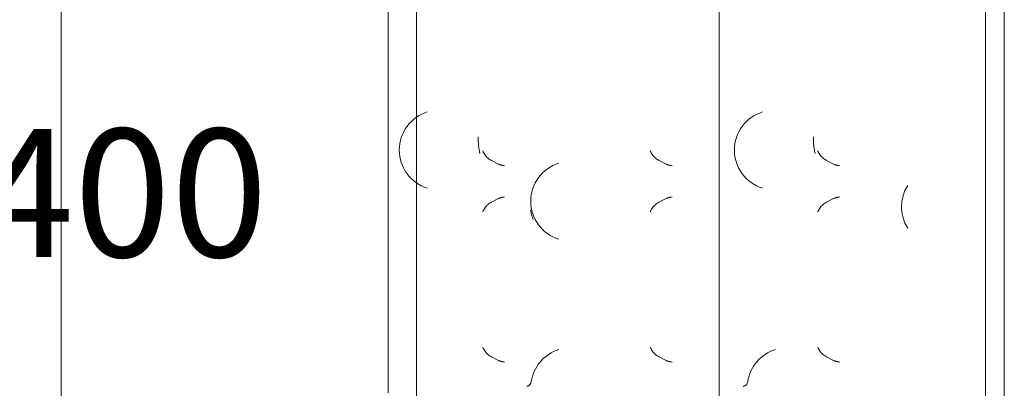
# Model space of a CAD drawing. Units: millimetres. Extents: x 9142 to 21606, y 7592 to 15529.
# Drawn here: x 13721 to 15452, y 11633 to 12280 of the extents above; entities that cross this region are included whole.
import ezdxf

# ---------------------------------------------------------------- set-up
doc = ezdxf.new("R2010")
doc.units = ezdxf.units.MM
doc.header["$LTSCALE"] = 75
doc.layers.get('0').update_dxf_attribs({"lineweight": 25})
for name, color, linetype, lineweight in [('Dimension (ISO)', 7, 'Continuous', 18), ('Symbol (ISO)', 7, 'Continuous', 25), ('Visible (ISO)', 7, 'Continuous', 18)]:
    doc.layers.add(name, color=color, linetype=linetype, lineweight=lineweight)
doc.layers.add('Fall Zone', color=5, linetype='Continuous', lineweight=20, true_color=0x0000ff)
doc.styles.add('Note Text (ISO)', font='tahoma.ttf')
doc.styles.add('Text Style57', font='tahoma.ttf')
doc.dimstyles.new('Aplay Dimension Styles M', dxfattribs={"dimscale": 75, "dimtxt": 2.5, "dimasz": 2.5, "dimexe": 3.175, "dimexo": 2, "dimgap": 0.762, "dimtad": 1, "dimdec": 1, "dimlfac": 0.001, "dimrnd": 1e-08, "dimzin": 0, "dimdsep": 46, "dimtxsty": 'Note Text (ISO)', "dimcen": 0.09, "dimdle": 10, "dimclrd": 256, "dimclre": 256, "dimclrt": 7, "dimadec": 0, "dimazin": 0, "dimtfac": 1.40208, "dimtofl": 0, "dimtmove": 0, "dimatfit": 3, "dimfxl": 1, "dimtolj": 1, "dimtzin": 0, "dimlwd": -1, "dimlwe": -1, "dimarcsym": 0})

# ---------------------------------------------------------------- blocks, each defined once
blk = doc.blocks.new('*D33')
at = {"layer": 'Defpoints', "color": 0, "transparency": 16777216}
for p in [(21606, 15283.5), (21606, 12283.5), (9894, 10521.5)]:
    blk.add_point(p, dxfattribs=at)
at = {"layer": 'Dimension (ISO)', "transparency": 16777216}
for p, q in [((9894, 10671.5), (9894, 15521.6)), ((21606, 12433.5), (21606, 15521.6)), ((10081.5, 15283.5), (21418.5, 15283.5))]:
    blk.add_line(p, q, dxfattribs=at)
for points in [[(10081.5, 15314.7), (10081.5, 15252.2), (9894, 15283.5)], [(21418.5, 15314.7), (21418.5, 15252.2), (21606, 15283.5)]]:
    blk.add_solid(points, dxfattribs=at)
at = {"layer": 'Dimension (ISO)', "color": 7, "transparency": 16777216, "insert": (15750, 15528.9), "char_height": 187.5, "attachment_point": 2, "style": 'Note Text (ISO)'}
blk.add_mtext('\\A1;11.7 m', dxfattribs=at)
blk = doc.blocks.new('*D34')
at = {"layer": 'Defpoints', "color": 0, "transparency": 16777216}
for p in [(18352.5, 14683.5), (9387.1, 7591.5), (12387.1, 7591.5)]:
    blk.add_point(p, dxfattribs=at)
at = {"layer": 'Dimension (ISO)', "transparency": 16777216}
for p, q in [((18202.5, 14683.5), (9148.9, 14683.5)), ((9387.1, 14496), (9387.1, 7779)), ((12237.1, 7591.5), (9148.9, 7591.5))]:
    blk.add_line(p, q, dxfattribs=at)
for points in [[(9355.8, 14496), (9418.3, 14496), (9387.1, 14683.5)], [(9355.8, 7779), (9418.3, 7779), (9387.1, 7591.5)]]:
    blk.add_solid(points, dxfattribs=at)
at = {"layer": 'Dimension (ISO)', "color": 7, "transparency": 16777216, "insert": (9141.7, 11137.5), "char_height": 187.5, "attachment_point": 2, "rotation": 90, "style": 'Note Text (ISO)'}
blk.add_mtext('\\A1;7.1 m', dxfattribs=at)
blk = doc.blocks.new('*D35')
at = {"layer": 'Defpoints', "color": 0, "transparency": 16777216}
for p in [(20005.3, 13528.1), (20005.3, 12328.1), (11378, 10529.5)]:
    blk.add_point(p, dxfattribs=at)
at = {"layer": 'Dimension (ISO)', "transparency": 16777216}
for p, q in [((11378, 10679.5), (11378, 13766.2)), ((20005.3, 12478.1), (20005.3, 13766.2)), ((11565.5, 13528.1), (19817.8, 13528.1))]:
    blk.add_line(p, q, dxfattribs=at)
for points in [[(11565.5, 13559.3), (11565.5, 13496.8), (11378, 13528.1)], [(19817.8, 13559.3), (19817.8, 13496.8), (20005.3, 13528.1)]]:
    blk.add_solid(points, dxfattribs=at)
at = {"layer": 'Dimension (ISO)', "color": 7, "transparency": 16777216, "insert": (15691.7, 13781.3), "char_height": 187.5, "attachment_point": 2, "style": 'Note Text (ISO)'}
blk.add_mtext('\\A1;8.6 m', dxfattribs=at)
blk = doc.blocks.new('*D36')
at = {"layer": 'Defpoints', "color": 0, "transparency": 16777216}
for p in [(10999, 13086), (18508.7, 13086), (12199, 8443)]:
    blk.add_point(p, dxfattribs=at)
at = {"layer": 'Dimension (ISO)', "transparency": 16777216}
for p, q in [((18358.7, 13086), (10760.9, 13086)), ((10999, 8630.5), (10999, 12898.5)), ((12049, 8443), (10760.9, 8443))]:
    blk.add_line(p, q, dxfattribs=at)
for points in [[(10967.8, 12898.5), (11030.3, 12898.5), (10999, 13086)], [(10967.8, 8630.5), (11030.3, 8630.5), (10999, 8443)]]:
    blk.add_solid(points, dxfattribs=at)
at = {"layer": 'Dimension (ISO)', "color": 7, "transparency": 16777216, "insert": (10746.9, 10764.5), "char_height": 187.5, "attachment_point": 2, "rotation": 90, "style": 'Note Text (ISO)'}
blk.add_mtext('\\A1;4.6 m', dxfattribs=at)
blk = doc.blocks.new('FHF Label')
at = {"layer": 'Symbol (ISO)', "color": 7, "style": 'Text Style57'}
blk.add_attdef('<FREE_HEIGHT_OF_FALL>_001', (-3.37, -1.5), '', height=3, dxfattribs=at)

msp = doc.modelspace()

# ---------------------------------------------------------------- linework, layer by layer
at = {"layer": 'Fall Zone'}
for p, q in [((14419.01, 9720.51), (14419.01, 14272.51)), ((15419.01, 14272.51), (15419.01, 9720.51)), ((13794.01, 11471.51), (13794.01, 12521.51))]:
    msp.add_line(p, q, dxfattribs=at)
at = {"layer": 'Fall Zone', "color": 30, "true_color": 0xff8000}
msp.add_line((14950.95, 12485.01), (14950.95, 11560.01), dxfattribs=at)
at = {"layer": 'Fall Zone'}
msp.add_arc((14381.51, 11528.45), 1942.5, 0, 90, dxfattribs=at)
at = {"layer": 'Fall Zone', "color": 30, "true_color": 0xff8000}
msp.add_arc((12444.01, 10521.51), 1500, 0, 90, dxfattribs=at)
at = {"layer": 'Visible (ISO)'}
for p, q in [((15452.01, 12412.99), (15452.01, 11580.02)), ((14369.01, 12336.9), (14369.01, 11656.12)), ((14550.63, 12033.13), (14562.85, 12026.96)), ((14845.18, 12033.13), (14857.4, 12026.96)), ((15139.73, 12033.13), (15151.95, 12026.96)), ((14562.85, 11966.06), (14550.63, 11959.88)), ((14857.4, 11966.06), (14845.18, 11959.88)), ((15151.95, 11966.06), (15139.73, 11959.88)), ((14550.63, 11688.13), (14562.85, 11681.96)), ((14845.18, 11688.13), (14857.4, 11681.96)), ((15139.73, 11688.13), (15151.95, 11681.96)), ((14369.01, 11656.12), (14369.01, 11624.13))]:
    msp.add_line(p, q, dxfattribs=at)
for centre, start, end in [((14458.51, 12051.51), 107.20403, 252.79597), ((15047.61, 12051.51), 107.20403, 252.79597), ((14689.62, 11961.51), 107.20403, 252.79597), ((15341.31, 11951.51), 147.61513, 212.38487), ((14689.62, 11634.01), 107.20403, 171.34674), ((15070.27, 11634.01), 107.20403, 171.34674)]:
    msp.add_arc(centre, 70, start, end, dxfattribs=at)
for centre, major_axis, start_param, end_param in [((-21819.31, 30486.27), (40335.4, -18411.23), 5.8792029, 5.8794329), ((-21524.76, 30486.27), (40335.4, -18411.23), 5.8792029, 5.8794329), ((-21230.22, 30486.27), (40335.41, -18411.24), 5.8792029, 5.879433), ((-21819.31, -6493.25), (40335.4, 18411.23), 0.4037524, 0.4039824), ((-21524.76, -6493.25), (40335.4, 18411.23), 0.4037524, 0.4039824), ((-21230.22, -6493.26), (40335.41, 18411.24), 0.4037523, 0.4039824), ((-21819.31, 30141.27), (40335.4, -18411.23), 5.8792029, 5.8794329), ((-21524.76, 30141.27), (40335.4, -18411.23), 5.8792029, 5.8794329), ((-21230.22, 30141.27), (40335.41, -18411.24), 5.8792029, 5.879433)]:
    msp.add_ellipse(centre, major_axis=major_axis, ratio=0.0966579, start_param=start_param, end_param=end_param, dxfattribs=at)
for points, knots in [([(14527.27, 12074.83), (14527.27, 12074.82), (14527.27, 12074.8), (14527.27, 12073.98), (14527.27, 12073.16), (14527.29, 12070.26), (14527.34, 12068.18), (14527.51, 12064.82), (14527.59, 12063.59), (14527.8, 12061.23), (14527.91, 12060.11), (14528.21, 12057.52), (14528.41, 12056.07), (14529.11, 12051.58), (14529.67, 12048.64), (14530.25, 12045.73), (14530.25, 12045.71), (14530.26, 12045.7)], [-2.8588626, -2.8588626, -2.8588626, -2.8588626, -2.8546432, -2.8546432, -2.6143207, -2.6143207, -1.9989908, -1.9989908, -1.6405034, -1.6405034, -1.3150941, -1.3150941, -0.8886746, -0.8886746, 0, 0, 0.0043414, 0.0043414, 0.0043414, 0.0043414]), ([(15116.37, 12074.83), (15116.37, 12074.82), (15116.37, 12074.8), (15116.37, 12073.98), (15116.37, 12073.16), (15116.39, 12070.26), (15116.44, 12068.18), (15116.61, 12064.82), (15116.69, 12063.59), (15116.9, 12061.23), (15117.01, 12060.11), (15117.31, 12057.52), (15117.51, 12056.07), (15118.21, 12051.58), (15118.77, 12048.64), (15119.35, 12045.73), (15119.35, 12045.71), (15119.36, 12045.7)], [-2.858862, -2.858862, -2.858862, -2.858862, -2.8546426, -2.8546426, -2.6143202, -2.6143202, -1.9989905, -1.9989905, -1.6405032, -1.6405032, -1.3150939, -1.3150939, -0.8886745, -0.8886745, 0, 0, 0.0043414, 0.0043414, 0.0043414, 0.0043414]), ([(14536.56, 12047.08), (14536.47, 12047.26), (14536.37, 12047.45), (14536.19, 12047.81), (14536.09, 12048), (14535.9, 12048.36), (14535.81, 12048.55), (14535.62, 12048.92), (14535.52, 12049.1), (14535.34, 12049.47), (14535.24, 12049.65), (14535.15, 12049.83)], [6.8953403, 6.8953403, 6.8953403, 6.8953403, 7.2972805, 7.2972805, 7.6992208, 7.6992208, 8.101161, 8.101161, 8.5031012, 8.5031012, 8.9050414, 8.9050414, 8.9050414, 8.9050414]), ([(14550.63, 12033.13), (14549.48, 12033.72), (14548.35, 12034.38), (14546.17, 12035.84), (14545.11, 12036.64), (14543.11, 12038.37), (14542.15, 12039.31), (14540.35, 12041.3), (14539.5, 12042.36), (14537.93, 12044.63), (14537.21, 12045.83), (14536.56, 12047.08)], [0, 0, 0, 0, 0.2245556, 0.2245556, 0.4491112, 0.4491112, 0.6736669, 0.6736669, 0.8982225, 0.8982225, 1.1227781, 1.1227781, 1.1227781, 1.1227781]), ([(14831.11, 12047.08), (14831.02, 12047.26), (14830.92, 12047.45), (14830.74, 12047.81), (14830.64, 12048), (14830.45, 12048.36), (14830.36, 12048.55), (14830.17, 12048.92), (14830.07, 12049.1), (14829.89, 12049.47), (14829.79, 12049.65), (14829.7, 12049.83)], [5.9015215, 5.9015215, 5.9015215, 5.9015215, 6.3034617, 6.3034617, 6.7054019, 6.7054019, 7.1073422, 7.1073422, 7.5092824, 7.5092824, 7.9112226, 7.9112226, 7.9112226, 7.9112226]), ([(14845.18, 12033.13), (14844.03, 12033.72), (14842.9, 12034.38), (14840.72, 12035.84), (14839.66, 12036.64), (14837.66, 12038.37), (14836.7, 12039.31), (14834.9, 12041.3), (14834.05, 12042.36), (14832.48, 12044.63), (14831.76, 12045.83), (14831.11, 12047.08)], [0, 0, 0, 0, 0.2245556, 0.2245556, 0.4491112, 0.4491112, 0.6736669, 0.6736669, 0.8982225, 0.8982225, 1.1227781, 1.1227781, 1.1227781, 1.1227781]), ([(15125.66, 12047.08), (15125.57, 12047.26), (15125.47, 12047.45), (15125.29, 12047.81), (15125.19, 12048), (15125, 12048.36), (15124.91, 12048.55), (15124.72, 12048.92), (15124.62, 12049.1), (15124.44, 12049.47), (15124.34, 12049.65), (15124.25, 12049.83)], [6.8961233, 6.8961233, 6.8961233, 6.8961233, 7.2980635, 7.2980635, 7.7000037, 7.7000037, 8.101944, 8.101944, 8.5038842, 8.5038842, 8.9058244, 8.9058244, 8.9058244, 8.9058244]), ([(15139.73, 12033.13), (15138.58, 12033.72), (15137.45, 12034.38), (15135.27, 12035.84), (15134.21, 12036.64), (15132.21, 12038.37), (15131.25, 12039.31), (15129.45, 12041.3), (15128.6, 12042.36), (15127.03, 12044.63), (15126.31, 12045.83), (15125.66, 12047.08)], [0, 0, 0, 0, 0.2245556, 0.2245556, 0.4491112, 0.4491112, 0.6736669, 0.6736669, 0.8982225, 0.8982225, 1.1227781, 1.1227781, 1.1227781, 1.1227781]), ([(14569.68, 12024.56), (14569.2, 12024.66), (14568.73, 12024.77), (14567.79, 12025.02), (14567.32, 12025.16), (14566.4, 12025.46), (14565.94, 12025.62), (14565.04, 12025.96), (14564.59, 12026.14), (14563.71, 12026.53), (14563.28, 12026.74), (14562.85, 12026.96)], [2.11437315, 2.11437315, 2.11437315, 2.11437315, 2.1864231, 2.1864231, 2.25847304, 2.25847304, 2.33052299, 2.33052299, 2.40257293, 2.40257293, 2.47462288, 2.47462288, 2.47462288, 2.47462288]), ([(14864.23, 12024.56), (14863.75, 12024.66), (14863.28, 12024.77), (14862.34, 12025.02), (14861.87, 12025.16), (14860.95, 12025.46), (14860.49, 12025.62), (14859.59, 12025.96), (14859.14, 12026.14), (14858.26, 12026.53), (14857.83, 12026.74), (14857.4, 12026.96)], [2.11437315, 2.11437315, 2.11437315, 2.11437315, 2.1864231, 2.1864231, 2.25847304, 2.25847304, 2.33052299, 2.33052299, 2.40257293, 2.40257293, 2.47462288, 2.47462288, 2.47462288, 2.47462288]), ([(15158.78, 12024.56), (15158.3, 12024.66), (15157.83, 12024.77), (15156.89, 12025.02), (15156.42, 12025.16), (15155.5, 12025.46), (15155.04, 12025.62), (15154.14, 12025.96), (15153.69, 12026.14), (15152.81, 12026.53), (15152.38, 12026.74), (15151.95, 12026.96)], [2.1143731, 2.1143731, 2.1143731, 2.1143731, 2.18642305, 2.18642305, 2.25847299, 2.25847299, 2.33052294, 2.33052294, 2.40257288, 2.40257288, 2.47462282, 2.47462282, 2.47462282, 2.47462282]), ([(14536.56, 11945.94), (14537.21, 11947.19), (14537.93, 11948.39), (14539.5, 11950.65), (14540.35, 11951.72), (14542.15, 11953.71), (14543.11, 11954.64), (14545.11, 11956.38), (14546.17, 11957.18), (14548.35, 11958.64), (14549.48, 11959.3), (14550.63, 11959.88)], [1.1870699, 1.1870699, 1.1870699, 1.1870699, 1.4116255, 1.4116255, 1.6361811, 1.6361811, 1.8607368, 1.8607368, 2.0852924, 2.0852924, 2.309848, 2.309848, 2.309848, 2.309848]), ([(14562.85, 11966.06), (14563.28, 11966.28), (14563.72, 11966.48), (14564.6, 11966.87), (14565.04, 11967.06), (14565.95, 11967.4), (14566.41, 11967.56), (14567.33, 11967.86), (14567.8, 11968), (14568.73, 11968.24), (14569.21, 11968.36), (14569.68, 11968.46)], [0, 0, 0, 0, 0.07237202, 0.07237202, 0.14474405, 0.14474405, 0.21711607, 0.21711607, 0.2894881, 0.2894881, 0.36186012, 0.36186012, 0.36186012, 0.36186012]), ([(14831.11, 11945.94), (14831.76, 11947.19), (14832.48, 11948.39), (14834.05, 11950.65), (14834.9, 11951.72), (14836.7, 11953.71), (14837.66, 11954.64), (14839.66, 11956.38), (14840.72, 11957.18), (14842.9, 11958.64), (14844.03, 11959.3), (14845.18, 11959.88)], [1.1870699, 1.1870699, 1.1870699, 1.1870699, 1.4116255, 1.4116255, 1.6361811, 1.6361811, 1.8607368, 1.8607368, 2.0852924, 2.0852924, 2.309848, 2.309848, 2.309848, 2.309848]), ([(14857.4, 11966.06), (14857.83, 11966.28), (14858.27, 11966.48), (14859.15, 11966.87), (14859.59, 11967.06), (14860.5, 11967.4), (14860.96, 11967.56), (14861.88, 11967.86), (14862.35, 11968), (14863.28, 11968.24), (14863.76, 11968.36), (14864.23, 11968.46)], [0, 0, 0, 0, 0.07237202, 0.07237202, 0.14474405, 0.14474405, 0.21711607, 0.21711607, 0.2894881, 0.2894881, 0.36186012, 0.36186012, 0.36186012, 0.36186012]), ([(15125.66, 11945.94), (15126.31, 11947.19), (15127.03, 11948.39), (15128.6, 11950.65), (15129.45, 11951.72), (15131.25, 11953.71), (15132.21, 11954.64), (15134.21, 11956.38), (15135.27, 11957.18), (15137.45, 11958.64), (15138.58, 11959.3), (15139.73, 11959.88)], [1.1870699, 1.1870699, 1.1870699, 1.1870699, 1.4116255, 1.4116255, 1.6361811, 1.6361811, 1.8607368, 1.8607368, 2.0852924, 2.0852924, 2.309848, 2.309848, 2.309848, 2.309848]), ([(15151.95, 11966.06), (15152.38, 11966.28), (15152.81, 11966.48), (15153.69, 11966.87), (15154.14, 11967.05), (15155.04, 11967.4), (15155.5, 11967.56), (15156.42, 11967.86), (15156.89, 11967.99), (15157.83, 11968.24), (15158.3, 11968.36), (15158.78, 11968.46)], [0, 0, 0, 0, 0.07204994, 0.07204994, 0.14409989, 0.14409989, 0.21614983, 0.21614983, 0.28819978, 0.28819978, 0.36024972, 0.36024972, 0.36024972, 0.36024972]), ([(14536.56, 11945.94), (14536.47, 11945.75), (14536.37, 11945.57), (14536.19, 11945.2), (14536.09, 11945.02), (14535.9, 11944.65), (14535.81, 11944.47), (14535.62, 11944.1), (14535.52, 11943.92), (14535.34, 11943.55), (14535.24, 11943.36), (14535.15, 11943.18)], [5.9015215, 5.9015215, 5.9015215, 5.9015215, 6.3034617, 6.3034617, 6.7054019, 6.7054019, 7.1073422, 7.1073422, 7.5092824, 7.5092824, 7.9112226, 7.9112226, 7.9112226, 7.9112226]), ([(14623.74, 11929.64), (14623.73, 11929.66), (14623.73, 11929.68), (14622.84, 11932.38), (14622.01, 11935.08), (14620.46, 11940.53), (14619.74, 11943.27), (14619.07, 11946.04), (14619.06, 11946.06), (14619.06, 11946.08)], [-0.0055064, -0.0055064, -0.0055064, -0.0055064, 0, 0, 0.8550813, 0.8550813, 1.7101632, 1.7101632, 1.7156696, 1.7156696, 1.7156696, 1.7156696]), ([(14831.11, 11945.94), (14831.02, 11945.75), (14830.92, 11945.57), (14830.74, 11945.2), (14830.64, 11945.02), (14830.45, 11944.65), (14830.36, 11944.47), (14830.17, 11944.1), (14830.07, 11943.92), (14829.89, 11943.55), (14829.79, 11943.36), (14829.7, 11943.18)], [7.3302823, 7.3302823, 7.3302823, 7.3302823, 7.7322226, 7.7322226, 8.1341628, 8.1341628, 8.536103, 8.536103, 8.9380432, 8.9380432, 9.3399834, 9.3399834, 9.3399834, 9.3399834]), ([(15125.66, 11945.94), (15125.57, 11945.75), (15125.47, 11945.57), (15125.29, 11945.2), (15125.19, 11945.02), (15125, 11944.65), (15124.91, 11944.47), (15124.72, 11944.1), (15124.62, 11943.92), (15124.44, 11943.55), (15124.34, 11943.36), (15124.25, 11943.18)], [5.9015215, 5.9015215, 5.9015215, 5.9015215, 6.3034617, 6.3034617, 6.7054019, 6.7054019, 7.1073422, 7.1073422, 7.5092824, 7.5092824, 7.9112226, 7.9112226, 7.9112226, 7.9112226]), ([(14536.56, 11702.08), (14536.47, 11702.26), (14536.37, 11702.45), (14536.19, 11702.81), (14536.09, 11703), (14535.9, 11703.36), (14535.81, 11703.55), (14535.62, 11703.92), (14535.52, 11704.1), (14535.34, 11704.47), (14535.24, 11704.65), (14535.15, 11704.83)], [6.8953403, 6.8953403, 6.8953403, 6.8953403, 7.2972805, 7.2972805, 7.6992208, 7.6992208, 8.101161, 8.101161, 8.5031012, 8.5031012, 8.9050414, 8.9050414, 8.9050414, 8.9050414]), ([(14550.63, 11688.13), (14549.48, 11688.72), (14548.35, 11689.38), (14546.17, 11690.84), (14545.11, 11691.64), (14543.11, 11693.37), (14542.15, 11694.31), (14540.35, 11696.3), (14539.5, 11697.36), (14537.93, 11699.63), (14537.21, 11700.83), (14536.56, 11702.08)], [0, 0, 0, 0, 0.2245556, 0.2245556, 0.4491112, 0.4491112, 0.6736669, 0.6736669, 0.8982225, 0.8982225, 1.1227781, 1.1227781, 1.1227781, 1.1227781]), ([(14831.11, 11702.08), (14831.02, 11702.26), (14830.92, 11702.45), (14830.74, 11702.81), (14830.64, 11703), (14830.45, 11703.36), (14830.36, 11703.55), (14830.17, 11703.92), (14830.07, 11704.1), (14829.89, 11704.47), (14829.79, 11704.65), (14829.7, 11704.83)], [5.9015215, 5.9015215, 5.9015215, 5.9015215, 6.3034617, 6.3034617, 6.7054019, 6.7054019, 7.1073422, 7.1073422, 7.5092824, 7.5092824, 7.9112226, 7.9112226, 7.9112226, 7.9112226]), ([(14845.18, 11688.13), (14844.03, 11688.72), (14842.9, 11689.38), (14840.72, 11690.84), (14839.66, 11691.64), (14837.66, 11693.37), (14836.7, 11694.31), (14834.9, 11696.3), (14834.05, 11697.36), (14832.48, 11699.63), (14831.76, 11700.83), (14831.11, 11702.08)], [0, 0, 0, 0, 0.2245556, 0.2245556, 0.4491112, 0.4491112, 0.6736669, 0.6736669, 0.8982225, 0.8982225, 1.1227781, 1.1227781, 1.1227781, 1.1227781]), ([(15125.66, 11702.08), (15125.57, 11702.26), (15125.47, 11702.45), (15125.29, 11702.81), (15125.19, 11703), (15125, 11703.36), (15124.91, 11703.55), (15124.72, 11703.92), (15124.62, 11704.1), (15124.44, 11704.47), (15124.34, 11704.65), (15124.25, 11704.83)], [6.8961233, 6.8961233, 6.8961233, 6.8961233, 7.2980635, 7.2980635, 7.7000037, 7.7000037, 8.101944, 8.101944, 8.5038842, 8.5038842, 8.9058244, 8.9058244, 8.9058244, 8.9058244]), ([(15139.73, 11688.13), (15138.58, 11688.72), (15137.45, 11689.38), (15135.27, 11690.84), (15134.21, 11691.64), (15132.2, 11693.37), (15131.24, 11694.31), (15129.45, 11696.3), (15128.6, 11697.36), (15127.03, 11699.62), (15126.31, 11700.82), (15125.66, 11702.08)], [0, 0, 0, 0, 0.2243195, 0.2243195, 0.4486389, 0.4486389, 0.6729584, 0.6729584, 0.8972779, 0.8972779, 1.1215974, 1.1215974, 1.1215974, 1.1215974]), ([(14569.68, 11679.56), (14569.2, 11679.66), (14568.73, 11679.77), (14567.79, 11680.02), (14567.32, 11680.16), (14566.4, 11680.46), (14565.94, 11680.62), (14565.04, 11680.96), (14564.59, 11681.14), (14563.71, 11681.53), (14563.28, 11681.74), (14562.85, 11681.96)], [2.11437315, 2.11437315, 2.11437315, 2.11437315, 2.1864231, 2.1864231, 2.25847304, 2.25847304, 2.33052299, 2.33052299, 2.40257293, 2.40257293, 2.47462288, 2.47462288, 2.47462288, 2.47462288]), ([(14864.23, 11679.56), (14863.75, 11679.66), (14863.28, 11679.77), (14862.34, 11680.02), (14861.87, 11680.16), (14860.95, 11680.46), (14860.49, 11680.62), (14859.59, 11680.96), (14859.14, 11681.14), (14858.26, 11681.53), (14857.83, 11681.74), (14857.4, 11681.96)], [2.11437315, 2.11437315, 2.11437315, 2.11437315, 2.1864231, 2.1864231, 2.25847304, 2.25847304, 2.33052299, 2.33052299, 2.40257293, 2.40257293, 2.47462288, 2.47462288, 2.47462288, 2.47462288]), ([(15158.78, 11679.56), (15158.31, 11679.66), (15157.83, 11679.77), (15156.9, 11680.02), (15156.43, 11680.15), (15155.51, 11680.45), (15155.05, 11680.61), (15154.14, 11680.96), (15153.7, 11681.14), (15152.82, 11681.53), (15152.38, 11681.74), (15151.95, 11681.96)], [2.11268995, 2.11268995, 2.11268995, 2.11268995, 2.18506197, 2.18506197, 2.25743399, 2.25743399, 2.32980601, 2.32980601, 2.40217803, 2.40217803, 2.47455005, 2.47455005, 2.47455005, 2.47455005]), ([(14620.42, 11644.54), (14620.26, 11643.48), (14619.93, 11642.51), (14619.08, 11640.75), (14618.55, 11640.03), (14617.4, 11638.71), (14616.81, 11638.25), (14615.7, 11637.46), (14615.23, 11637.22), (14614.44, 11636.85), (14614.14, 11636.74), (14613.6, 11636.55), (14613.39, 11636.49), (14612.96, 11636.38), (14612.81, 11636.35), (14612.53, 11636.3), (14612.48, 11636.29), (14612.47, 11636.29), (14612.47, 11636.29), (14612.47, 11636.29)], [0.00241001, 0.00241001, 0.00241001, 0.00241001, 0.00763891, 0.00763891, 0.01392099, 0.01392099, 0.02255592, 0.02255592, 0.0339995, 0.0339995, 0.04654849, 0.04654849, 0.06197135, 0.06197135, 0.08584504, 0.08584504, 0.12245146, 0.12245146, 0.12526947, 0.12526947, 0.12526947, 0.12526947]), ([(15001.07, 11644.54), (15000.91, 11643.48), (15000.58, 11642.51), (14999.73, 11640.75), (14999.2, 11640.03), (14998.05, 11638.71), (14997.46, 11638.25), (14996.35, 11637.46), (14995.87, 11637.22), (14995.09, 11636.85), (14994.79, 11636.74), (14994.25, 11636.55), (14994.04, 11636.49), (14993.61, 11636.38), (14993.46, 11636.35), (14993.18, 11636.3), (14993.13, 11636.29), (14993.12, 11636.29), (14993.12, 11636.29), (14993.12, 11636.29)], [0.00241001, 0.00241001, 0.00241001, 0.00241001, 0.00763891, 0.00763891, 0.01392099, 0.01392099, 0.02255592, 0.02255592, 0.0339995, 0.0339995, 0.04654849, 0.04654849, 0.06197135, 0.06197135, 0.08584504, 0.08584504, 0.12245146, 0.12245146, 0.12526947, 0.12526947, 0.12526947, 0.12526947])]:
    msp.add_open_spline(points, degree=3, knots=knots, dxfattribs=at)

# ---------------------------------------------------------------- block references
ref = msp.add_blockref('FHF Label', (13893.27, 11980.13), dxfattribs=dict(xscale=75, yscale=75, zscale=75))
ref.add_attrib('<FREE_HEIGHT_OF_FALL>_001', '400', (13646.35, 11863.67), dxfattribs={"layer": 'Symbol (ISO)', "color": 7, "height": 225, "style": 'Text Style57'})

# ---------------------------------------------------------------- dimensions: what is measured, and where the dimension line sits
at = {"layer": 'Dimension (ISO)'}
for base, p1, p2, angle, picture, middle in [((21605.99, 15283.49), (9894.01, 10521.51), (21605.99, 12283.49), 180, '*D33', (15750, 15283.49)), ((9387.06, 7591.51), (18352.51, 14683.49), (12387.06, 7591.51), 90, '*D34', (9387.06, 11137.5)), ((10999.01, 13086.01), (12199.01, 8443.01), (18508.7, 13086.01), 270, '*D36', (10999.01, 10764.51))]:
    dim = msp.add_linear_dim(base=base, p1=p1, p2=p2, angle=angle, text='<> m', dimstyle='Aplay Dimension Styles M', override={"dimgap": 0.762, "dimdec": 1, "dimlfac": 0.001, "dimpost": '', "dimtol": 0, "dimlim": 0, "dimtp": 0, "dimtm": 0, "dimtdec": 2, "dimatfit": 1}, dxfattribs=at)
    dim.commit()
    dim.dimension.update_dxf_attribs({"geometry": picture, "text_midpoint": middle, "dimtype": 160})
dim = msp.add_linear_dim(base=(20005.34, 13528.1), p1=(11378.01, 10529.51), p2=(20005.34, 12328.1), text='<> m', dimstyle='Aplay Dimension Styles M', override={"dimgap": 0.762, "dimdec": 1, "dimlfac": 0.001, "dimpost": '', "dimtol": 0, "dimlim": 0, "dimtp": 0, "dimtm": 0, "dimtdec": 2, "dimatfit": 1}, dxfattribs=at)
dim.commit()
dim.dimension.update_dxf_attribs({"geometry": '*D35', "text_midpoint": (15691.67, 13528.1), "dimtype": 160})

doc.saveas('drawing.dxf')
